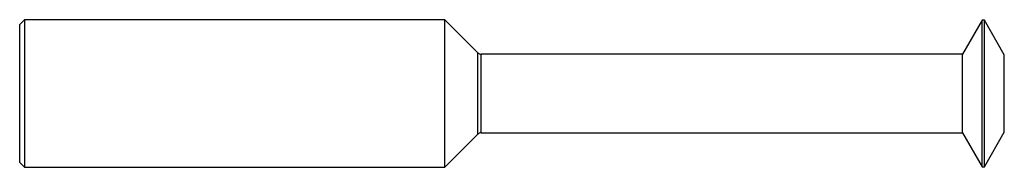
# Model space of a CAD drawing. Units: inches. Extents: x 0 to 5, y -0.37 to 0.37.
import ezdxf

# ---------------------------------------------------------------- set-up
doc = ezdxf.new("R2010")
doc.units = ezdxf.units.IN
doc.header["$MEASUREMENT"] = 0

msp = doc.modelspace()

# ---------------------------------------------------------------- linework, layer by layer
at = {"color": 7, "linetype": 'Continuous', "lineweight": 25}
for p, q in [((0.025, 0.3749), (0, 0.3498)), ((2.1584, 0.3749), (0.025, 0.3749)), ((0.025, 0.3749), (0.025, -0.3749)), ((2.326, 0.2073), (2.1584, 0.3749)), ((2.1584, -0.3749), (2.1584, 0.3749)), ((4.8873, 0.3725), (4.7883, 0.2)), ((4.8993, 0.3725), (4.8873, 0.3725)), ((4.8873, -0.3725), (4.8873, 0.3725)), ((5, 0.197), (4.8993, 0.3725)), ((4.8993, -0.3725), (4.8993, 0.3725)), ((0, -0.3498), (0, 0.3498)), ((4.7883, 0.2), (2.3436, 0.2)), ((4.7883, -0.2), (4.7883, 0.2)), ((5, -0.197), (5, 0.197)), ((2.3436, -0.2), (4.7883, -0.2)), ((4.7883, -0.2), (4.8873, -0.3725)), ((4.8993, -0.3725), (5, -0.197)), ((2.1584, -0.3749), (2.326, -0.2073)), ((0, -0.3498), (0.025, -0.3749)), ((0.025, -0.3749), (2.1584, -0.3749)), ((4.8873, -0.3725), (4.8993, -0.3725))]:
    msp.add_line(p, q, dxfattribs=at)
at = {"color": 1, "linetype": 'Continuous', "lineweight": 25}
for p, q in [((2.326, -0.2073), (2.326, 0.2073)), ((2.3436, -0.2), (2.3436, 0.2))]:
    msp.add_line(p, q, dxfattribs=at)
at = {"color": 7, "linetype": 'Continuous', "lineweight": 25}
for centre, start, end in [((2.3436, 0.225), 225, 270), ((2.3436, -0.225), 90, 135)]:
    msp.add_arc(centre, 0.025, start, end, dxfattribs=at)

doc.saveas('drawing.dxf')
